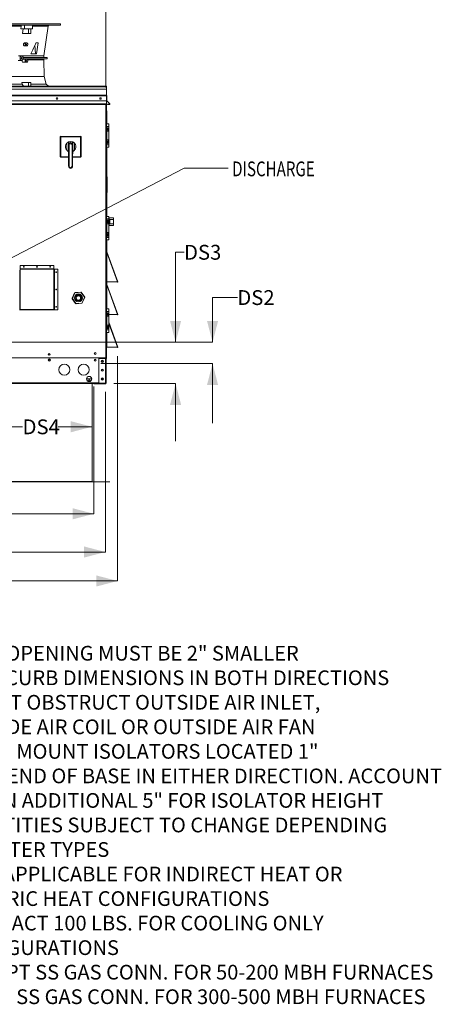
# Model space of a CAD drawing. Units: inches. Extents: x 507 to 746, y -188 to -9.
# Drawn here: x 699 to 746, y -186 to -75 of the extents above; entities that cross this region are included whole.
import ezdxf

# ---------------------------------------------------------------- set-up
doc = ezdxf.new("R2010")
doc.units = ezdxf.units.IN
doc.header["$MEASUREMENT"] = 0
doc.layers.get('0').update_dxf_attribs({"lineweight": 0})
doc.layers.add('FORMAT', color=7, linetype='Continuous', lineweight=0)
doc.layers.add('SLD-0', color=179, linetype='Continuous', lineweight=0)
doc.styles.add('SLDTEXTSTYLE0', font='TXT', dxfattribs={"width": 0.75})

msp = doc.modelspace()

# ---------------------------------------------------------------- linework, layer by layer
at = {"color": 7, "linetype": 'Continuous', "lineweight": 15}
for p, q in [((686.77, -75.43), (698.88, -75.43)), ((698.81, -75.52), (686.84, -75.52)), ((694.49, -75.28), (703.28, -75.28)), ((694.49, -75.41), (703.28, -75.41)), ((698.78, -75.84), (698.81, -75.52)), ((699.18, -75.42), (698.88, -75.43)), ((699.18, -75.84), (699.18, -75.42)), ((700.12, -75.84), (700.12, -75.42)), ((701.16, -75.42), (701.14, -75.42)), ((701.14, -75.42), (701.14, -75.42)), ((701.14, -75.42), (701.16, -75.42)), ((701.2, -75.42), (701.16, -75.42)), ((701.16, -75.42), (701.19, -75.42)), ((701.19, -75.42), (701.2, -75.42)), ((701.24, -75.42), (701.2, -75.42)), ((701.2, -75.42), (701.25, -75.42)), ((701.3, -75.42), (701.24, -75.42)), ((701.25, -75.42), (701.3, -75.42)), ((701.35, -75.42), (701.3, -75.42)), ((701.3, -75.42), (701.35, -75.42)), ((701.4, -75.42), (701.35, -75.42)), ((701.35, -75.42), (701.4, -75.42)), ((701.39, -78.9), (701.87, -75.52)), ((701.4, -75.42), (701.43, -75.42)), ((701.41, -75.42), (701.4, -75.42)), ((701.44, -75.42), (701.41, -75.42)), ((701.43, -75.42), (701.45, -75.42)), ((701.46, -75.42), (701.44, -75.42)), ((701.45, -75.42), (701.46, -75.42)), ((701.97, -75.43), (703.28, -75.42)), ((702.68, -75.42), (702.66, -75.42)), ((702.66, -75.42), (702.66, -75.42)), ((702.66, -75.42), (702.68, -75.42)), ((702.71, -75.42), (702.68, -75.42)), ((702.68, -75.42), (702.72, -75.42)), ((702.76, -75.42), (702.71, -75.42)), ((702.72, -75.42), (702.76, -75.42)), ((702.81, -75.42), (702.76, -75.42)), ((702.76, -75.42), (702.78, -75.42)), ((702.78, -75.42), (702.83, -75.42)), ((702.86, -75.42), (702.81, -75.42)), ((702.83, -75.42), (702.88, -75.42)), ((702.88, -75.42), (702.86, -75.42)), ((702.88, -75.42), (702.93, -75.42)), ((702.92, -75.42), (702.88, -75.42)), ((702.96, -75.42), (702.92, -75.42)), ((702.93, -75.42), (702.96, -75.42)), ((702.96, -75.42), (702.98, -75.42)), ((702.98, -75.42), (702.96, -75.42)), ((702.98, -75.42), (702.98, -75.42)), ((703.28, -75.41), (703.28, -75.28)), ((698.78, -75.84), (699.18, -75.84)), ((698.98, -76.34), (699.03, -75.84)), ((698.98, -76.34), (699.64, -76.34)), ((699.18, -75.84), (700.12, -75.84)), ((699.64, -76.34), (699.64, -75.84)), ((699.64, -76.34), (699.93, -76.34)), ((699.93, -75.84), (699.93, -76.34)), ((699.08, -77.58), (699.1, -77.52)), ((699.08, -77.64), (699.08, -77.58)), ((699.09, -77.69), (699.08, -77.64)), ((699.11, -77.73), (699.09, -77.69)), ((699.1, -77.52), (699.13, -77.48)), ((699.14, -77.76), (699.11, -77.73)), ((699.13, -77.48), (699.16, -77.44)), ((699.18, -77.77), (699.14, -77.76)), ((699.16, -77.44), (699.2, -77.43)), ((699.39, -77.77), (699.18, -77.77)), ((699.2, -77.43), (699.21, -77.43)), ((699.21, -77.43), (699.39, -77.43)), ((699.27, -77.58), (699.28, -77.54)), ((699.27, -77.62), (699.27, -77.58)), ((699.28, -77.66), (699.27, -77.62)), ((699.28, -77.54), (699.29, -77.5)), ((699.29, -77.7), (699.28, -77.66)), ((699.29, -77.5), (699.31, -77.47)), ((699.31, -77.73), (699.29, -77.7)), ((699.31, -77.47), (699.34, -77.45)), ((699.34, -77.75), (699.31, -77.73)), ((699.34, -77.45), (699.37, -77.43)), ((699.37, -77.77), (699.34, -77.75)), ((699.36, -77.58), (699.37, -77.57)), ((699.36, -77.6), (699.36, -77.58)), ((699.36, -77.62), (699.36, -77.6)), ((699.37, -77.63), (699.36, -77.62)), ((699.37, -77.43), (699.39, -77.43)), ((699.37, -77.57), (699.38, -77.56)), ((699.38, -77.64), (699.37, -77.63)), ((699.39, -77.77), (699.37, -77.77)), ((699.38, -77.56), (699.39, -77.55)), ((699.39, -77.64), (699.38, -77.64)), ((699.39, -77.43), (699.45, -77.43)), ((699.39, -77.55), (699.41, -77.56)), ((699.41, -77.64), (699.39, -77.64)), ((699.45, -77.77), (699.39, -77.77)), ((699.41, -77.56), (699.42, -77.57)), ((699.42, -77.63), (699.41, -77.64)), ((699.42, -77.57), (699.42, -77.58)), ((699.42, -77.58), (699.43, -77.6)), ((699.43, -77.6), (699.42, -77.62)), ((699.42, -77.62), (699.42, -77.63)), ((699.45, -77.43), (699.48, -77.43)), ((699.48, -77.77), (699.45, -77.77)), ((699.48, -77.43), (699.51, -77.45)), ((699.51, -77.75), (699.48, -77.77)), ((699.51, -77.45), (699.53, -77.47)), ((699.53, -77.73), (699.51, -77.75)), ((699.53, -77.47), (699.55, -77.5)), ((699.55, -77.7), (699.53, -77.73)), ((699.55, -77.5), (699.56, -77.54)), ((699.56, -77.66), (699.55, -77.7)), ((699.56, -77.54), (699.57, -77.58)), ((699.57, -77.62), (699.56, -77.66)), ((699.57, -77.58), (699.57, -77.62)), ((700.44, -78.68), (700.37, -77.68)), ((700.5, -77.41), (700.75, -77.41)), ((700.75, -77.41), (700.55, -78.68)), ((698.87, -78.89), (698.5, -78.89)), ((698.69, -79.1), (698.7, -79.05)), ((698.69, -79.15), (698.69, -79.1)), ((698.69, -79.2), (698.69, -79.15)), ((698.7, -79.05), (698.72, -79.01)), ((698.72, -79.01), (698.74, -78.97)), ((698.74, -78.97), (698.77, -78.94)), ((698.77, -78.94), (698.8, -78.91)), ((698.8, -78.91), (698.84, -78.9)), ((698.84, -79.1), (698.83, -79.12)), ((698.83, -79.12), (698.83, -79.15)), ((698.83, -79.15), (698.83, -79.17)), ((698.83, -79.17), (698.84, -79.19)), ((698.84, -78.9), (698.87, -78.89)), ((698.85, -79.09), (698.84, -79.1)), ((698.87, -79.09), (698.85, -79.09)), ((698.87, -78.89), (698.91, -78.9)), ((698.89, -79.09), (698.87, -79.09)), ((698.9, -79.1), (698.89, -79.09)), ((698.91, -79.12), (698.9, -79.1)), ((698.9, -79.19), (698.91, -79.17)), ((698.91, -78.9), (698.94, -78.91)), ((698.91, -79.15), (698.91, -79.12)), ((698.91, -79.17), (698.91, -79.15)), ((698.94, -78.91), (698.97, -78.94)), ((698.97, -78.94), (699, -78.97)), ((699, -78.97), (699.02, -79.01)), ((699.02, -79.01), (699.04, -79.05)), ((699.04, -79.05), (699.05, -79.1)), ((701.37, -79.07), (699.04, -79.07)), ((699.04, -79.08), (701.76, -79.08)), ((699.05, -79.1), (699.05, -79.15)), ((699.05, -79.15), (699.05, -79.2)), ((700.55, -78.68), (699.92, -78.68)), ((701.76, -79.08), (701.37, -79.07)), ((701.76, -79.22), (701.76, -79.08)), ((698.48, -79.4), (698.87, -79.4)), ((698.7, -79.24), (698.69, -79.2)), ((698.72, -79.29), (698.7, -79.24)), ((698.74, -79.33), (698.72, -79.29)), ((698.77, -79.36), (698.74, -79.33)), ((698.8, -79.38), (698.77, -79.36)), ((698.84, -79.4), (698.8, -79.38)), ((698.84, -79.19), (698.85, -79.2)), ((698.87, -79.4), (698.84, -79.4)), ((698.85, -79.2), (698.87, -79.21)), ((698.87, -79.21), (698.89, -79.2)), ((698.91, -79.4), (698.87, -79.4)), ((698.89, -79.2), (698.9, -79.19)), ((698.94, -79.38), (698.91, -79.4)), ((698.93, -79.43), (698.94, -79.38)), ((698.94, -79.49), (698.93, -79.43)), ((698.97, -79.36), (698.94, -79.38)), ((698.95, -79.54), (698.94, -79.49)), ((698.98, -79.59), (698.95, -79.54)), ((699, -79.33), (698.97, -79.36)), ((699.01, -79.61), (698.98, -79.59)), ((699.02, -79.29), (699, -79.33)), ((699.05, -79.62), (699.01, -79.61)), ((699.04, -79.24), (699.02, -79.29)), ((699.05, -79.28), (699.02, -79.29)), ((699.05, -79.2), (699.04, -79.24)), ((701.76, -79.22), (699.04, -79.22)), ((699.04, -79.22), (701.37, -79.22)), ((699.39, -79.28), (699.05, -79.28)), ((699.39, -79.62), (699.05, -79.62)), ((699.27, -79.43), (699.28, -79.39)), ((699.27, -79.47), (699.27, -79.43)), ((699.28, -79.51), (699.27, -79.47)), ((699.28, -79.39), (699.29, -79.35)), ((699.29, -79.55), (699.28, -79.51)), ((699.29, -79.35), (699.31, -79.32)), ((699.31, -79.58), (699.29, -79.55)), ((699.31, -79.32), (699.34, -79.3)), ((699.34, -79.6), (699.31, -79.58)), ((699.34, -79.3), (699.37, -79.28)), ((699.37, -79.62), (699.34, -79.6)), ((699.36, -79.43), (699.37, -79.42)), ((699.36, -79.45), (699.36, -79.43)), ((699.36, -79.47), (699.36, -79.45)), ((699.37, -79.48), (699.36, -79.47)), ((699.37, -79.28), (699.39, -79.28)), ((699.37, -79.42), (699.38, -79.41)), ((699.38, -79.49), (699.37, -79.48)), ((699.39, -79.62), (699.37, -79.62)), ((699.38, -79.41), (699.39, -79.41)), ((699.39, -79.5), (699.38, -79.49)), ((699.45, -79.28), (699.39, -79.28)), ((699.39, -79.41), (699.41, -79.41)), ((699.41, -79.49), (699.39, -79.5)), ((699.45, -79.62), (699.39, -79.62)), ((699.41, -79.41), (699.42, -79.42)), ((699.42, -79.48), (699.41, -79.49)), ((699.42, -79.42), (699.42, -79.43)), ((699.42, -79.43), (699.43, -79.45)), ((699.43, -79.45), (699.42, -79.47)), ((699.42, -79.47), (699.42, -79.48)), ((699.45, -79.28), (699.48, -79.28)), ((699.48, -79.62), (699.45, -79.62)), ((699.48, -79.28), (699.51, -79.3)), ((699.51, -79.6), (699.48, -79.62)), ((699.51, -79.3), (699.53, -79.32)), ((699.53, -79.58), (699.51, -79.6)), ((699.53, -79.32), (699.55, -79.35)), ((699.55, -79.55), (699.53, -79.58)), ((699.55, -79.35), (699.56, -79.39)), ((699.56, -79.51), (699.55, -79.55)), ((699.56, -79.39), (699.57, -79.43)), ((699.57, -79.47), (699.56, -79.51)), ((699.57, -79.43), (699.57, -79.47)), ((701.37, -79.22), (701.76, -79.22)), ((701.41, -81.23), (701.37, -79.36)), ((701.41, -81.23), (684.23, -81.23)), ((701.67, -82.1), (701.41, -81.23)), ((654.81, -82.34), (708.48, -82.34)), ((708.48, -82.39), (654.81, -82.39)), ((698.92, -82.1), (686.73, -82.1)), ((698.88, -81.9), (698.92, -82.1)), ((699.64, -81.9), (698.88, -81.9)), ((699.09, -82.34), (698.92, -82.1)), ((699.64, -82.34), (699.64, -81.9)), ((699.93, -81.9), (699.64, -81.9)), ((699.93, -81.9), (699.93, -82.34)), ((701.67, -82.1), (699.93, -82.1)), ((701.9, -82.34), (701.67, -82.1)), ((708.48, -82.34), (708.48, -82.39)), ((708.48, -82.68), (708.48, -82.39)), ((654.8, -83.43), (708.48, -83.43)), ((654.81, -82.68), (708.48, -82.68)), ((708.48, -83.36), (654.81, -83.36)), ((654.81, -83.38), (708.48, -83.38)), ((708.48, -82.68), (708.48, -83.36)), ((708.48, -83.38), (708.48, -83.36)), ((708.48, -83.97), (708.48, -83.43)), ((708.48, -83.47), (708.49, -83.47)), ((708.49, -83.47), (708.49, -86.6)), ((708.5, -83.43), (708.52, -83.43)), ((708.5, -83.43), (708.5, -83.97)), ((708.52, -83.43), (708.52, -83.97)), ((654.8, -83.97), (708.48, -83.97)), ((654.8, -83.98), (708.48, -83.98)), ((708.48, -84.33), (654.8, -84.33)), ((654.8, -84.4), (708.48, -84.4)), ((708.46, -84.4), (708.46, -113.11)), ((708.48, -83.98), (708.48, -83.97)), ((708.48, -83.98), (708.48, -84.33)), ((708.48, -84.33), (708.48, -84.4)), ((708.52, -83.97), (708.5, -83.97)), ((708.53, -83.98), (708.51, -84)), ((708.86, -84.34), (708.51, -84)), ((708.87, -84.33), (708.53, -83.98)), ((708.61, -84.4), (708.61, -84.38)), ((708.84, -84.38), (708.61, -84.38)), ((708.84, -84.4), (708.61, -84.4)), ((708.84, -84.38), (708.84, -84.4)), ((708.86, -84.34), (708.87, -84.33)), ((708.51, -85.15), (708.49, -85.15)), ((708.49, -85.17), (708.5, -85.16)), ((708.49, -85.17), (708.49, -85.17)), ((708.5, -85.16), (708.51, -85.16)), ((708.51, -85.16), (708.51, -85.15)), ((708.52, -85.15), (708.51, -85.15)), ((708.51, -85.16), (708.52, -85.16)), ((708.54, -85.15), (708.52, -85.15)), ((708.52, -85.16), (708.52, -85.15)), ((708.52, -85.15), (708.52, -85.15)), ((708.52, -85.16), (708.53, -85.16)), ((708.53, -85.16), (708.53, -85.15)), ((708.53, -85.15), (708.54, -85.15)), ((708.54, -86.6), (708.54, -85.15)), ((708.54, -85.15), (708.54, -85.15)), ((708.5, -86.6), (708.46, -86.6)), ((708.46, -86.71), (708.5, -86.71)), ((708.5, -86.71), (708.5, -86.6)), ((708.5, -86.6), (708.75, -86.6)), ((708.5, -86.71), (708.5, -89.14)), ((708.75, -86.88), (708.5, -86.88)), ((708.5, -86.89), (708.53, -86.89)), ((708.53, -86.88), (708.53, -86.89)), ((708.53, -86.89), (708.53, -88.96)), ((708.53, -86.89), (708.75, -86.89)), ((708.54, -86.88), (708.54, -86.89)), ((708.54, -86.89), (708.54, -86.88)), ((708.54, -86.89), (708.54, -86.89)), ((708.56, -86.6), (708.71, -86.6)), ((708.73, -86.6), (708.56, -86.6)), ((708.7, -86.89), (708.7, -86.88)), ((708.71, -86.88), (708.7, -86.88)), ((708.7, -86.88), (708.77, -86.88)), ((708.7, -86.89), (708.71, -86.89)), ((708.73, -86.89), (708.73, -86.88)), ((708.73, -86.88), (708.73, -86.88)), ((708.75, -86.88), (708.75, -86.6)), ((708.77, -86.6), (708.75, -86.6)), ((708.75, -87.31), (708.75, -86.89)), ((708.77, -86.89), (708.75, -86.89)), ((708.77, -86.88), (708.77, -86.6)), ((708.77, -87.31), (708.77, -86.89)), ((703.25, -88.05), (703.25, -90.31)), ((705.56, -88.01), (703.3, -88.01)), ((705.56, -88.05), (703.3, -88.05)), ((703.3, -88.05), (703.3, -90.32)), ((705.56, -90.32), (705.56, -88.05)), ((705.61, -90.31), (705.61, -88.05)), ((708.56, -87.37), (708.56, -87.17)), ((708.75, -87.43), (708.62, -87.43)), ((708.68, -87.17), (708.68, -87.31)), ((708.68, -87.31), (708.75, -87.31)), ((708.7, -87.43), (708.7, -87.31)), ((708.75, -88.42), (708.75, -87.43)), ((708.77, -88.42), (708.77, -87.43)), ((704, -89.53), (704, -88.78)), ((704.19, -91.38), (704.2, -88.64)), ((704.27, -88.62), (704.26, -91.38)), ((704.43, -88.72), (704.35, -88.86)), ((704.36, -88.87), (704.5, -88.88)), ((704.51, -88.87), (704.44, -88.72)), ((704.58, -91.38), (704.6, -88.62)), ((704.66, -88.64), (704.65, -91.38)), ((704.86, -88.79), (704.86, -89.53)), ((708.5, -89.14), (708.46, -89.14)), ((708.53, -88.96), (708.5, -88.96)), ((708.75, -88.97), (708.5, -88.97)), ((708.5, -89.25), (708.5, -89.14)), ((708.53, -88.96), (708.75, -88.96)), ((708.53, -88.96), (708.53, -88.97)), ((708.54, -88.96), (708.54, -88.97)), ((708.54, -88.96), (708.54, -88.96)), ((708.54, -88.97), (708.54, -88.96)), ((708.56, -88.68), (708.56, -88.48)), ((708.62, -88.42), (708.75, -88.42)), ((708.68, -88.54), (708.68, -88.68)), ((708.75, -88.54), (708.68, -88.54)), ((708.7, -88.54), (708.7, -88.42)), ((708.7, -88.97), (708.7, -88.96)), ((708.71, -88.96), (708.7, -88.96)), ((708.7, -88.97), (708.71, -88.97)), ((708.7, -88.97), (708.77, -88.97)), ((708.73, -88.97), (708.73, -88.96)), ((708.73, -88.96), (708.73, -88.96)), ((708.73, -88.97), (708.73, -88.97)), ((708.75, -88.96), (708.75, -88.54)), ((708.77, -88.96), (708.75, -88.96)), ((708.75, -89.25), (708.75, -88.97)), ((708.77, -88.96), (708.77, -88.54)), ((708.77, -89.25), (708.77, -88.97)), ((703.3, -90.32), (704.19, -90.32)), ((704.13, -89.73), (704.13, -89.69)), ((704.18, -89.76), (704.13, -89.73)), ((704.2, -89.76), (704.18, -89.76)), ((704.67, -89.76), (704.66, -89.76)), ((704.66, -90.32), (705.56, -90.32)), ((704.73, -89.73), (704.67, -89.76)), ((704.73, -89.69), (704.73, -89.73)), ((708.5, -89.25), (708.46, -89.25)), ((708.49, -89.25), (708.49, -97.08)), ((708.5, -89.25), (708.75, -89.25)), ((708.54, -97.08), (708.54, -89.25)), ((708.56, -89.25), (708.71, -89.25)), ((708.73, -89.25), (708.56, -89.25)), ((708.77, -89.25), (708.75, -89.25)), ((703.3, -90.36), (704.19, -90.36)), ((704.26, -91.38), (704.19, -91.38)), ((704.65, -91.38), (704.58, -91.38)), ((704.66, -90.36), (705.56, -90.36)), ((704.42, -91.58), (704.42, -91.65)), ((708.58, -92.58), (708.54, -92.58)), ((708.54, -92.77), (708.58, -92.77)), ((708.58, -92.77), (708.58, -92.58)), ((708.58, -94.16), (708.58, -92.77)), ((708.58, -94.16), (708.54, -94.16)), ((708.54, -94.35), (708.58, -94.35)), ((708.58, -94.35), (708.58, -94.16)), ((708.5, -97.08), (708.46, -97.08)), ((708.46, -97.19), (708.5, -97.19)), ((708.5, -97.19), (708.5, -97.08)), ((708.5, -97.08), (708.75, -97.08)), ((708.5, -97.19), (708.5, -99.62)), ((708.75, -97.36), (708.5, -97.36)), ((708.5, -97.37), (708.53, -97.37)), ((708.53, -97.37), (708.53, -99.44)), ((708.53, -97.37), (708.75, -97.37)), ((708.54, -97.36), (708.54, -97.37)), ((708.54, -97.37), (708.54, -97.37)), ((708.73, -97.08), (708.56, -97.08)), ((708.56, -97.08), (708.71, -97.08)), ((708.56, -97.85), (708.56, -97.65)), ((708.75, -97.91), (708.62, -97.91)), ((708.68, -97.65), (708.68, -97.79)), ((708.68, -97.79), (708.75, -97.79)), ((708.7, -97.37), (708.7, -97.36)), ((708.71, -97.36), (708.7, -97.36)), ((708.7, -97.37), (708.71, -97.37)), ((708.7, -97.91), (708.7, -97.79)), ((708.75, -97.36), (708.75, -97.08)), ((708.77, -97.08), (708.75, -97.08)), ((708.75, -97.23), (708.8, -97.23)), ((708.75, -97.79), (708.75, -97.37)), ((708.75, -97.42), (708.8, -97.42)), ((708.75, -97.43), (708.82, -97.43)), ((708.75, -98.9), (708.75, -97.91)), ((708.82, -97.91), (708.75, -97.91)), ((708.8, -97.92), (708.75, -97.92)), ((708.8, -98.11), (708.75, -98.11)), ((708.77, -97.23), (708.77, -97.08)), ((708.77, -98.9), (708.77, -98.11)), ((708.8, -97.23), (708.8, -97.42)), ((708.8, -97.23), (709.27, -97.23)), ((708.8, -97.42), (709.27, -97.42)), ((708.8, -98.11), (708.8, -97.92)), ((709.27, -97.92), (708.8, -97.92)), ((709.27, -98.11), (708.8, -98.11)), ((708.82, -97.91), (708.82, -97.43)), ((708.82, -97.43), (708.88, -97.43)), ((708.88, -97.91), (708.82, -97.91)), ((709.3, -97.43), (708.88, -97.43)), ((708.88, -97.43), (708.88, -97.91)), ((709.3, -97.91), (708.88, -97.91)), ((708.89, -97.42), (708.89, -97.43)), ((708.89, -97.43), (709.11, -97.43)), ((708.89, -97.91), (708.89, -97.92)), ((708.93, -97.43), (708.93, -97.42)), ((708.93, -97.92), (708.93, -97.91)), ((709.05, -97.42), (709.05, -97.43)), ((709.05, -97.91), (709.05, -97.92)), ((709.11, -97.42), (709.11, -97.43)), ((709.11, -97.91), (709.11, -97.92)), ((709.24, -97.43), (709.24, -97.42)), ((709.24, -97.43), (709.24, -97.42)), ((709.24, -97.43), (709.3, -97.43)), ((709.24, -97.92), (709.24, -97.91)), ((709.24, -97.92), (709.24, -97.91)), ((709.27, -97.23), (709.27, -97.42)), ((709.27, -97.23), (709.3, -97.23)), ((709.27, -97.42), (709.3, -97.42)), ((709.27, -98.11), (709.27, -97.92)), ((709.3, -97.92), (709.27, -97.92)), ((709.3, -98.11), (709.27, -98.11)), ((709.3, -97.42), (709.3, -97.23)), ((709.3, -97.43), (709.3, -97.43)), ((709.3, -97.43), (709.3, -97.91)), ((709.3, -98.11), (709.3, -97.92)), ((708.56, -99.17), (708.56, -98.96)), ((708.62, -98.9), (708.75, -98.9)), ((708.68, -99.02), (708.68, -99.17)), ((708.75, -99.02), (708.68, -99.02)), ((708.7, -99.02), (708.7, -98.9)), ((708.75, -99.44), (708.75, -99.02)), ((708.77, -99.44), (708.77, -99.02)), ((708.5, -99.62), (708.46, -99.62)), ((708.5, -99.73), (708.46, -99.73)), ((708.49, -99.73), (708.49, -101.23)), ((708.53, -99.44), (708.5, -99.44)), ((708.75, -99.45), (708.5, -99.45)), ((708.5, -99.73), (708.5, -99.62)), ((708.5, -99.73), (708.75, -99.73)), ((708.53, -99.44), (708.75, -99.44)), ((708.53, -99.44), (708.53, -99.45)), ((708.54, -99.44), (708.54, -99.45)), ((708.54, -99.44), (708.54, -99.44)), ((708.54, -99.45), (708.54, -99.44)), ((708.54, -101.1), (708.54, -99.73)), ((708.73, -99.73), (708.56, -99.73)), ((708.56, -99.73), (708.71, -99.73)), ((708.7, -99.45), (708.7, -99.44)), ((708.71, -99.44), (708.7, -99.44)), ((708.7, -99.45), (708.77, -99.45)), ((708.73, -99.45), (708.73, -99.44)), ((708.73, -99.44), (708.73, -99.44)), ((708.73, -99.45), (708.73, -99.45)), ((708.77, -99.44), (708.75, -99.44)), ((708.75, -99.73), (708.75, -99.45)), ((708.77, -99.73), (708.75, -99.73)), ((708.77, -99.73), (708.77, -99.45)), ((708.46, -101.23), (708.49, -101.23)), ((708.49, -104.5), (708.49, -101.23)), ((708.51, -101.23), (708.49, -101.23)), ((708.51, -101.08), (708.51, -100.62)), ((708.51, -100.62), (708.53, -100.62)), ((708.53, -101.08), (708.51, -101.09)), ((708.53, -101.08), (708.51, -101.08)), ((708.51, -101.15), (709.73, -104.5)), ((708.51, -101.23), (708.51, -101.15)), ((708.51, -104.5), (708.51, -101.23)), ((708.53, -101.08), (708.53, -100.62)), ((708.53, -101.08), (709.77, -104.49)), ((698.65, -103.09), (698.65, -103.08)), ((698.65, -103.15), (698.65, -107.65)), ((702.52, -102.62), (698.7, -102.62)), ((698.7, -102.62), (698.7, -103.03)), ((702.52, -103.03), (698.7, -103.03)), ((698.7, -103.03), (698.7, -103.04)), ((698.7, -103.04), (702.52, -103.04)), ((698.7, -103.04), (698.7, -107.63)), ((702.52, -103.03), (702.52, -102.62)), ((702.52, -103.04), (702.52, -103.03)), ((702.52, -107.63), (702.52, -103.04)), ((702.59, -103.05), (702.56, -103.08)), ((702.56, -107.65), (702.56, -103.15)), ((702.59, -107.66), (702.59, -103.05)), ((702.59, -103.05), (702.96, -103.05)), ((702.96, -103.05), (702.96, -107.66)), ((708.46, -104.5), (708.49, -104.5)), ((708.49, -104.5), (708.49, -104.93)), ((708.49, -104.5), (708.51, -104.5)), ((709.73, -104.5), (708.51, -104.5)), ((708.51, -104.77), (708.51, -104.5)), ((708.53, -104.77), (708.51, -104.77)), ((708.53, -104.78), (708.51, -104.79)), ((708.53, -104.77), (708.53, -104.5)), ((708.53, -104.78), (709.77, -108.19)), ((709.72, -104.5), (709.73, -104.51)), ((709.75, -104.5), (709.73, -104.51)), ((709.75, -104.5), (709.77, -104.49)), ((709.75, -104.5), (709.75, -104.5)), ((704.6, -106.35), (704.88, -105.73)), ((704.9, -105.74), (704.62, -106.36)), ((704.88, -105.73), (704.9, -105.74)), ((704.92, -105.71), (705.59, -105.65)), ((705.6, -105.67), (704.92, -105.73)), ((704.92, -105.71), (704.92, -105.73)), ((705.59, -105.65), (705.6, -105.67)), ((705.63, -105.66), (705.62, -105.68)), ((706.01, -106.23), (705.62, -105.68)), ((705.63, -105.66), (706.03, -106.22)), ((708.46, -104.93), (708.49, -104.93)), ((708.49, -107.56), (708.49, -104.93)), ((708.51, -104.93), (708.49, -104.93)), ((708.51, -104.84), (709.73, -108.19)), ((708.51, -104.93), (708.51, -104.84)), ((704.6, -106.35), (704.62, -106.36)), ((704.62, -106.38), (704.6, -106.4)), ((704.99, -106.95), (704.6, -106.4)), ((704.62, -106.38), (705.01, -106.94)), ((705.01, -106.94), (704.99, -106.95)), ((705.03, -106.95), (705.71, -106.89)), ((705.71, -106.91), (705.03, -106.97)), ((705.03, -106.95), (705.03, -106.97)), ((705.71, -106.89), (705.71, -106.91)), ((705.73, -106.87), (706.01, -106.25)), ((705.73, -106.87), (705.75, -106.88)), ((706.03, -106.26), (705.75, -106.88)), ((706.03, -106.22), (706.01, -106.23)), ((706.01, -106.25), (706.03, -106.26)), ((698.63, -107.66), (698.65, -107.66)), ((698.65, -107.65), (698.67, -107.65)), ((698.65, -107.65), (698.65, -107.66)), ((698.67, -107.66), (698.65, -107.66)), ((698.67, -107.66), (698.67, -107.65)), ((698.7, -107.63), (702.52, -107.63)), ((698.7, -107.66), (698.7, -107.63)), ((698.7, -107.66), (702.52, -107.66)), ((702.52, -107.63), (702.52, -107.66)), ((702.54, -107.65), (702.56, -107.65)), ((702.54, -107.65), (702.54, -107.66)), ((702.54, -107.66), (702.56, -107.66)), ((702.56, -107.66), (702.56, -107.65)), ((702.56, -107.66), (702.59, -107.66)), ((702.96, -107.66), (702.59, -107.66)), ((708.5, -107.56), (708.46, -107.56)), ((708.46, -107.67), (708.5, -107.67)), ((708.5, -107.67), (708.5, -107.56)), ((708.5, -107.56), (708.75, -107.56)), ((708.5, -107.67), (708.5, -110.11)), ((708.75, -107.84), (708.5, -107.84)), ((708.5, -107.85), (708.53, -107.85)), ((708.53, -107.85), (708.53, -109.92)), ((708.53, -107.85), (708.75, -107.85)), ((708.54, -107.84), (708.54, -107.85)), ((708.54, -107.85), (708.54, -107.85)), ((708.56, -107.56), (708.71, -107.56)), ((708.56, -108.33), (708.56, -108.13)), ((708.68, -108.13), (708.68, -108.27)), ((708.7, -107.85), (708.7, -107.84)), ((708.71, -107.84), (708.7, -107.84)), ((708.7, -107.85), (708.71, -107.85)), ((708.75, -107.84), (708.75, -107.56)), ((708.75, -108.27), (708.75, -107.85)), ((708.75, -108.39), (708.62, -108.39)), ((708.68, -108.27), (708.75, -108.27)), ((708.7, -108.39), (708.7, -108.27)), ((709.73, -108.19), (708.75, -108.19)), ((708.75, -109.38), (708.75, -108.39)), ((708.75, -109.07), (709.77, -111.88)), ((708.77, -108.27), (708.77, -108.19)), ((708.77, -109.14), (708.77, -108.39)), ((709.72, -108.19), (709.73, -108.2)), ((709.75, -108.2), (709.73, -108.2)), ((709.75, -108.19), (709.77, -108.19)), ((709.75, -108.19), (709.75, -108.2)), ((708.5, -110.11), (708.46, -110.11)), ((708.5, -110.21), (708.46, -110.21)), ((708.49, -111.89), (708.49, -110.21)), ((708.53, -109.92), (708.5, -109.92)), ((708.75, -109.93), (708.5, -109.93)), ((708.5, -110.21), (708.5, -110.11)), ((708.5, -110.21), (708.75, -110.21)), ((708.53, -109.92), (708.75, -109.92)), ((708.54, -109.92), (708.54, -109.93)), ((708.54, -109.92), (708.54, -109.92)), ((708.56, -109.65), (708.56, -109.44)), ((708.56, -110.21), (708.71, -110.21)), ((708.62, -109.38), (708.75, -109.38)), ((708.68, -109.5), (708.68, -109.65)), ((708.75, -109.5), (708.68, -109.5)), ((708.7, -109.5), (708.7, -109.38)), ((708.7, -109.93), (708.7, -109.92)), ((708.71, -109.92), (708.7, -109.92)), ((708.7, -109.93), (708.71, -109.93)), ((708.75, -109.92), (708.75, -109.5)), ((708.75, -110.21), (708.75, -109.93)), ((708.46, -111.89), (708.49, -111.89)), ((708.49, -112.27), (708.46, -112.27)), ((708.49, -111.89), (708.49, -112.27)), ((708.49, -111.89), (708.51, -111.89)), ((708.49, -112.27), (708.49, -113.18)), ((709.73, -111.89), (708.51, -111.89)), ((709.72, -111.89), (709.73, -111.9)), ((709.75, -111.89), (709.73, -111.9)), ((709.75, -111.89), (709.77, -111.88)), ((709.75, -111.89), (709.75, -111.89)), ((696.77, -113.11), (708.42, -113.11)), ((707.62, -115.98), (707.62, -113.18)), ((707.62, -113.18), (708.37, -113.18)), ((708.37, -113.18), (708.37, -113.11)), ((708.37, -113.16), (708.37, -113.11)), ((708.37, -113.15), (708.38, -113.15)), ((708.37, -113.16), (708.37, -113.16)), ((708.37, -115.98), (708.37, -113.18)), ((708.37, -113.18), (708.44, -113.18)), ((708.38, -113.15), (708.38, -113.11)), ((708.39, -113.11), (708.39, -113.18)), ((708.42, -113.11), (708.46, -113.11)), ((708.44, -113.11), (708.44, -113.18)), ((708.44, -113.18), (708.44, -115.98)), ((708.44, -113.18), (708.49, -113.18)), ((706.82, -115.49), (706.22, -115.49)), ((708.37, -115.98), (707.62, -115.98)), ((708.1, -115.49), (707.92, -115.49)), ((708.32, -116), (708.32, -115.98)), ((708.44, -115.98), (708.37, -115.98)), ((656.15, -116), (707.14, -116)), ((706.86, -127.1), (706.86, -116)), ((706.88, -116), (706.88, -127.1)), ((708.37, -116), (707.14, -116)), ((707.14, -116), (707.14, -116.05)), ((708.37, -116.05), (707.14, -116.05)), ((708.37, -116.05), (708.37, -116)), ((706.86, -127.1), (656.43, -127.1)), ((706.86, -127.13), (656.43, -127.13)), ((706.88, -127.1), (706.86, -127.1)), ((706.86, -127.13), (706.86, -127.1)), ((706.86, -127.15), (706.86, -127.13)), ((706.9, -127.13), (706.9, -127.15)), ((708.87, -127.13), (706.9, -127.13)), ((708.87, -127.15), (708.87, -127.13)), ((706.86, -127.15), (656.43, -127.15)), ((708.87, -127.15), (706.9, -127.15))]:
    msp.add_line(p, q, dxfattribs=at)
at = {"color": 8, "linetype": 'Continuous', "lineweight": 15}
for p, q in [((700.12, -75.43), (701.97, -75.43)), ((701.87, -75.52), (700.12, -75.52)), ((698.91, -78.9), (701.39, -78.9)), ((701.37, -79.36), (699.55, -79.36)), ((708.42, -84.4), (708.42, -113.11)), ((708.71, -97.36), (708.71, -97.37)), ((708.51, -107.56), (708.51, -104.93)), ((708.51, -107.85), (708.51, -107.84)), ((708.75, -109.2), (709.73, -111.89)), ((708.51, -109.93), (708.51, -109.92)), ((708.51, -111.89), (708.51, -110.21)), ((708.3, -113.18), (708.3, -113.11)), ((655.67, -115.93), (707.62, -115.93))]:
    msp.add_line(p, q, dxfattribs=at)
at = {"color": 7, "linetype": 'Continuous', "lineweight": 15}
for centre, radius in [((702.88, -83.72), 0.084), ((707.81, -83.72), 0.084), ((708.62, -87.12), 0.0768), ((708.62, -87.12), 0.0635), ((708.62, -88.73), 0.0768), ((708.62, -88.73), 0.0635), ((708.62, -97.6), 0.0768), ((708.62, -97.6), 0.0635), ((708.62, -99.21), 0.0768), ((708.62, -99.21), 0.0635), ((699.12, -102.78), 0.0437), ((700.61, -102.78), 0.0437), ((702.1, -102.78), 0.0437), ((702.79, -103.39), 0.0437), ((702.79, -105.36), 0.0437), ((705.31, -106.31), 0.456), ((705.31, -106.31), 0.435), ((705.31, -106.31), 0.334), ((705.31, -106.31), 0.313), ((705.31, -106.31), 0.252), ((702.79, -107.32), 0.0437), ((708.62, -108.08), 0.0768), ((708.62, -108.08), 0.0635), ((708.62, -109.7), 0.0768), ((708.62, -109.7), 0.0635), ((702, -112.7), 0.104), ((702, -112.7), 0.0908), ((707.21, -112.61), 0.104), ((707.21, -112.61), 0.0908), ((702, -113.34), 0.126), ((702, -113.34), 0.0908), ((707.21, -113.36), 0.126), ((707.21, -113.36), 0.0908), ((708.01, -113.48), 0.126), ((708.01, -113.48), 0.0908), ((703.71, -114.44), 0.63), ((705.9, -114.44), 0.63), ((708.01, -114.49), 0.126), ((708.01, -114.49), 0.0908), ((706.52, -115.49), 0.296), ((708.01, -115.5), 0.126), ((708.01, -115.5), 0.0908)]:
    msp.add_circle(centre, radius, dxfattribs=at)
for centre, radius, start, end in [((698.9, -75.52), 0.0946, 101.9583, 179.1434), ((699.79, -116.84), 41.42, 89.5479, 90.8498), ((701.97, -75.53), 0.106, 90.5, 172), ((704.16, -79.29), 2.79, 172, 175.5767), ((704.16, -79.29), 2.79, 178.5679, 181.4321), ((707.8, -83.71), 0.084, 244.9192, 52.3456), ((708.19, -83.43), 0.293, 0.3085, 9.1522), ((708.48, -83.43), 0.045, 0, 90), ((708.42, -83.43), 0.066, 0.914, 19.3656), ((708.48, -83.43), 0.0199, 358.6101, 85.2105), ((708.48, -83.43), 0.0208, 0, 22.7248), ((708.48, -83.43), 0.045, 0, 22.7248), ((708.55, -83.97), 0.045, 180, 225), ((708.55, -83.97), 0.0208, 180, 225), ((708.84, -84.36), 0.045, 270, 45), ((708.84, -84.36), 0.0208, 270, 45), ((708.52, -85.15), 0.0255, 0, 180), ((703.3, -88.05), 0.0471, 90, 180), ((705.56, -88.05), 0.0471, 0, 90), ((708.62, -87.37), 0.0596, 180, 270), ((708.85, -87.41), 0.173, 144.6449, 148.638), ((708.84, -87.34), 0.159, 210.6178, 215.018), ((708.87, -87.37), 0.132, 153.1649, 206.8351), ((708.89, -87.37), 0.132, 153.1649, 206.8351), ((704.43, -89.18), 0.588, 137.0905, 205.6305), ((704.43, -89.18), 0.589, 112.8709, 137.0749), ((704.43, -89.18), 0.588, 105.8979, 112.8553), ((704.43, -89.18), 0.588, 73.548, 105.8979), ((704.36, -88.87), 0.00672, 153.1579, 269.7229), ((704.43, -88.72), 0.00672, 26.288, 153.1579), ((704.5, -88.87), 0.00672, 269.7229, 26.288), ((704.43, -89.18), 0.588, 66.5905, 73.548), ((704.43, -89.18), 0.589, 42.3706, 66.5752), ((704.43, -89.18), 0.588, 333.8153, 42.3553), ((708.62, -88.48), 0.0596, 90, 180), ((708.85, -88.52), 0.173, 144.6449, 148.638), ((708.84, -88.45), 0.159, 210.6178, 215.018), ((708.87, -88.48), 0.132, 153.1649, 206.8351), ((708.89, -88.48), 0.132, 153.1649, 206.8351), ((703.3, -90.31), 0.0471, 180, 270), ((704.2, -89.22), 0.371, 216.192, 236.7389), ((704.43, -89.18), 0.588, 205.6305, 238.9302), ((704.37, -89.32), 0.428, 209.0089, 246.084), ((704.48, -89.31), 0.44, 293.902, 329.8968), ((704.43, -89.18), 0.588, 300.5156, 333.8153), ((704.66, -89.22), 0.371, 302.7059, 323.2549), ((705.56, -90.31), 0.0471, 270, 0), ((704.46, -91.38), 0.269, 179.7229, 261.6389), ((704.46, -91.38), 0.202, 179.7229, 258.916), ((704.38, -91.38), 0.202, 280.5298, 359.7229), ((704.38, -91.38), 0.269, 277.8069, 359.7229), ((708.62, -97.85), 0.0596, 180, 270), ((708.85, -97.89), 0.173, 144.6449, 148.638), ((708.84, -97.82), 0.159, 210.6178, 215.018), ((708.87, -97.85), 0.132, 153.1649, 206.8351), ((708.62, -98.96), 0.0596, 90, 180), ((708.85, -99), 0.173, 144.6449, 148.638), ((708.84, -98.93), 0.159, 210.6178, 215.018), ((708.87, -98.96), 0.132, 153.1649, 206.8351), ((708.89, -98.96), 0.132, 153.1649, 206.8351), ((708.45, -101.09), 0.0822, 313.6333, 1.5539), ((708.55, -101.08), 0.045, 180, 200), ((708.42, -101.11), 0.0902, 339.8179, 14.3657), ((708.55, -101.08), 0.0208, 180, 200), ((698.69, -103.08), 0.042, 77.2636, 148.556), ((702.53, -103.08), 0.042, 31.444, 102.7364), ((702.85, -103.16), 0.282, 157.7389, 177.8131), ((708.55, -104.77), 0.045, 180, 200), ((708.45, -104.78), 0.0822, 313.6333, 1.5539), ((708.42, -104.81), 0.0902, 339.8179, 14.3657), ((708.55, -104.77), 0.0208, 180, 200), ((709.78, -104.64), 0.15, 91.7102, 109.1715), ((709.75, -104.5), 0.0255, 200, 20), ((709.74, -104.53), 0.0389, 73.4518, 106.5482), ((709.75, -104.5), 0.00132, 200, 20), ((704.92, -105.75), 0.042, 95.3031, 155.3031), ((704.92, -105.75), 0.021, 95.3031, 155.3031), ((705.6, -105.69), 0.042, 35.3031, 95.3031), ((705.6, -105.69), 0.021, 35.3031, 95.3031), ((704.63, -106.37), 0.042, 155.3031, 215.3031), ((704.63, -106.37), 0.021, 155.3031, 215.3031), ((705.03, -106.93), 0.042, 215.3031, 275.3031), ((705.03, -106.93), 0.021, 215.3031, 275.3031), ((705.71, -106.86), 0.021, 275.3031, 335.3031), ((705.71, -106.86), 0.042, 275.3031, 335.3031), ((705.99, -106.24), 0.021, 335.3031, 35.3031), ((705.99, -106.24), 0.042, 335.3031, 35.3031), ((698.69, -107.67), 0.042, 77.2636, 148.556), ((698.69, -107.66), 0.0194, 77.2636, 148.556), ((702.53, -107.67), 0.042, 31.444, 102.7364), ((702.52, -107.66), 0.0194, 31.444, 102.7364), ((708.62, -108.33), 0.0596, 180, 270), ((708.85, -108.37), 0.173, 144.6449, 148.638), ((708.84, -108.3), 0.159, 210.6178, 215.018), ((708.87, -108.33), 0.132, 153.1649, 206.8351), ((708.89, -108.33), 0.132, 153.1649, 206.8351), ((709.78, -108.34), 0.15, 91.7102, 109.1715), ((709.74, -108.23), 0.0389, 73.4518, 106.5482), ((709.75, -108.2), 0.0255, 200, 20), ((709.75, -108.2), 0.00132, 200, 20), ((708.62, -109.44), 0.0596, 90, 180), ((708.85, -109.48), 0.173, 144.6449, 148.638), ((708.84, -109.41), 0.159, 210.6178, 215.018), ((708.87, -109.44), 0.132, 153.1649, 206.8351), ((709.78, -112.03), 0.15, 91.7102, 109.1715), ((709.75, -111.89), 0.0255, 200, 20), ((709.74, -111.93), 0.0389, 73.4518, 106.5482), ((709.75, -111.89), 0.00132, 200, 20), ((706.52, -115.7), 0.104, 312.0648, 227.9352), ((708.37, -115.98), 0.0713, 270, 0), ((708.37, -115.98), 0.0208, 270, 0), ((707.14, -115.98), 0.0713, 197.0049, 270), ((706.9, -127.1), 0.045, 180, 270), ((706.9, -127.1), 0.0208, 180, 270)]:
    msp.add_arc(centre, radius, start, end, dxfattribs=at)
msp.add_ellipse((694.24, -79.63), major_axis=(7.39, 12.77), ratio=0.3102, start_param=4.963852, end_param=5.062185, dxfattribs=at)
at = {"layer": 'FORMAT'}
for p, q in [((708.42, -82.46), (708.42, -73.45)), ((717.28, -101.13), (716.32, -101.13)), ((716.32, -101.13), (716.32, -111.33)), ((723.32, -106.26), (720.51, -106.26)), ((720.51, -106.26), (720.51, -111.33)), ((696.24, -111.33), (720.51, -111.33)), ((696.24, -111.33), (718.84, -111.33)), ((707.86, -113.75), (720.51, -113.75)), ((709.75, -112.9), (709.75, -138.37)), ((720.51, -113.75), (720.51, -120.51)), ((707.07, -116.36), (707.07, -130.76)), ((708.37, -116.93), (708.37, -135.09)), ((709.33, -116), (716.32, -116)), ((716.32, -116), (716.32, -122.52)), ((695.23, -120.9), (698.98, -120.9)), ((706.86, -120.9), (703.01, -120.9)), ((707.07, -130.76), (681.91, -130.76)), ((708.37, -135.09), (681.91, -135.09)), ((709.75, -138.37), (681.29, -138.37))]:
    msp.add_line(p, q, dxfattribs=at)
for points in [[(716.32, -111.33), (716.95, -108.91), (715.69, -108.91)], [(720.51, -111.33), (721.14, -108.91), (719.88, -108.91)], [(720.51, -113.75), (719.88, -116.17), (721.14, -116.17)], [(716.32, -116), (715.69, -118.42), (716.95, -118.42)], [(706.86, -120.9), (704.44, -120.27), (704.44, -121.53)], [(707.07, -130.76), (704.65, -130.13), (704.65, -131.39)], [(708.37, -135.09), (705.95, -134.46), (705.95, -135.72)], [(709.75, -138.37), (707.33, -137.74), (707.33, -139)]]:
    msp.add_solid(points, dxfattribs=at)
at = {"layer": 'SLD-0', "color": 0}
msp.add_lwpolyline([(691.3, -105.1), (717.3, -91.61), (722.26, -91.61)], dxfattribs=at)

# ---------------------------------------------------------------- texts
at = {"layer": 'FORMAT', "char_height": 1.681, "attachment_point": 1, "style": 'SLDTEXTSTYLE0'}
for s, insert in [('DS3', (717.28, -100.3)), ('DS2', (723.32, -105.43)), ('DS4', (698.98, -120.07))]:
    msp.add_mtext(s, dxfattribs=dict(at, insert=insert))
at = {"layer": 'FORMAT', "color": 0, "insert": (690.45, -145.72), "char_height": 1.667, "width": 65.73, "attachment_point": 1, "style": 'SLDTEXTSTYLE0'}
msp.add_mtext('ROOF OPENING MUST BE 2" SMALLER \\PTHAN CURB DIMENSIONS IN BOTH DIRECTIONS\\PDO NOT OBSTRUCT OUTSIDE AIR INLET, \\POUTSIDE AIR COIL OR OUTSIDE AIR FAN\\PFLOOR MOUNT ISOLATORS LOCATED 1" \\PFROM END OF BASE IN EITHER DIRECTION. ACCOUNT\\PFOR AN ADDITIONAL 5" FOR ISOLATOR HEIGHT\\PQUANTITIES SUBJECT TO CHANGE DEPENDING \\PON FILTER TYPES\\PONLY APPLICABLE FOR INDIRECT HEAT OR\\PELECTRIC HEAT CONFIGURATIONS\\PSUBTRACT 100 LBS. FOR COOLING ONLY \\PCONFIGURATIONS\\P{\\A1;3/4" NPT SS GAS CONN. FOR 50-200 MBH FURNACES\\P1" NPT SS GAS CONN. FOR 300-500 MBH FURNACES}', dxfattribs=at)
at = {"layer": 'SLD-0', "color": 0, "style": 'SLDTEXTSTYLE0', "width": 0.75}
msp.add_text('DISCHARGE', height=1.674, dxfattribs=at).set_placement((722.73, -92.53))

doc.saveas('drawing.dxf')
